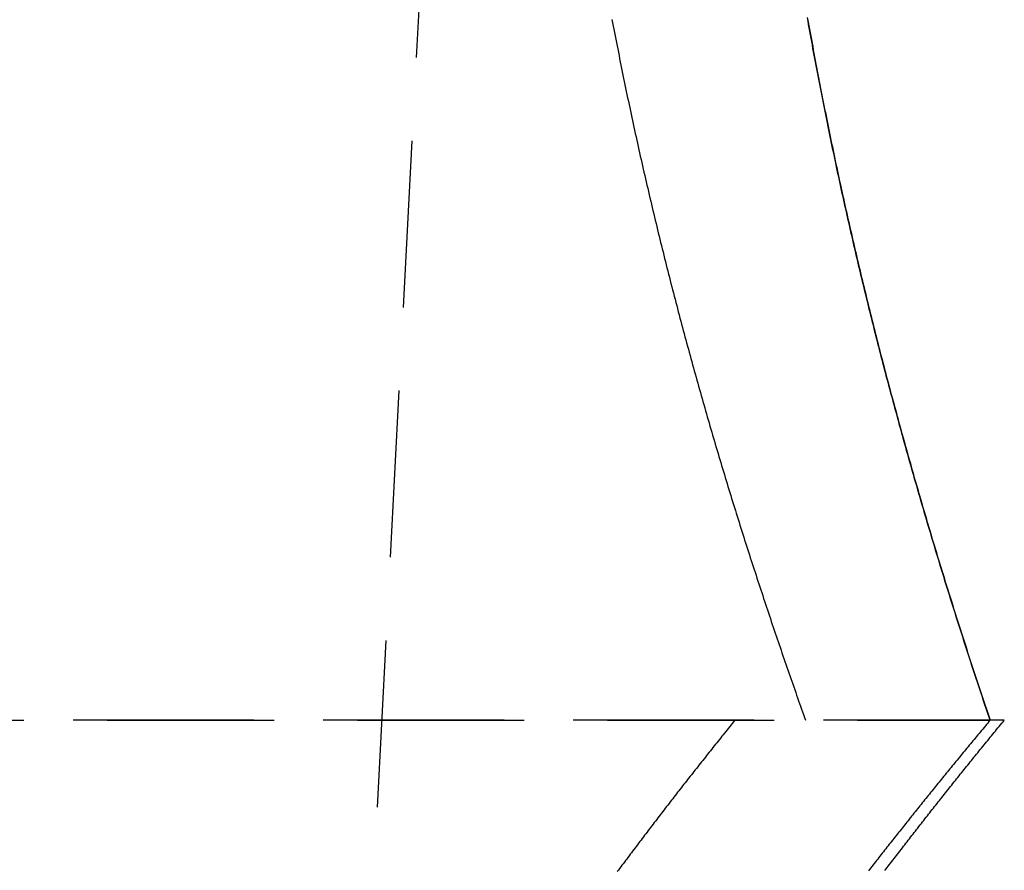
# Model space of a CAD drawing. Extents: x -800 to 252, y -550 to 528.
# Drawn here: x 45 to 59, y 137 to 150 of the extents above; entities that cross this region are included whole.
import ezdxf

# ---------------------------------------------------------------- set-up
doc = ezdxf.new("R2010")
doc.units = 0
doc.header["$LTSCALE"] = 10
doc.linetypes.add('VERDECKT', pattern=[0.375, 0.25, -0.125])
doc.layers.get('0').update_dxf_attribs({"linetype": 'CONTINUOUS'})
doc.layers.add('STEMPEL', color=3, linetype='CONTINUOUS')

# ---------------------------------------------------------------- blocks, each defined once
blk = doc.blocks.new('A$C13CC0AA4')
at = {"color": 1, "linetype": 'VERDECKT', "extrusion": (0, 1, -2e-16)}
for p, q in [((53.119, 196.868), (49.298, 123.968)), ((59.449, 139.5), (-66.5, 139.5)), ((59.237, 139.5), (-66.5, 139.5)), ((-66.5, 139.5), (59.237, 139.5))]:
    blk.add_line(p, q, dxfattribs=at)
at = {"color": 1}
for points in [[(53.566, 150.003, 0), (53.576, 149.954, 0), (53.585, 149.905, 0), (53.595, 149.856, 0), (53.604, 149.807, 0), (53.614, 149.758, 0), (53.623, 149.708, 0), (53.633, 149.659, 0), (53.642, 149.61, 0), (53.652, 149.561, 0), (53.662, 149.512, 0), (53.672, 149.463, 0), (53.681, 149.414, 0), (53.691, 149.365, 0), (53.701, 149.316, 0), (53.711, 149.267, 0), (53.721, 149.218, 0), (53.731, 149.169, 0), (53.741, 149.121, 0), (53.751, 149.072, 0), (53.761, 149.023, 0), (53.771, 148.974, 0), (53.781, 148.925, 0), (53.791, 148.877, 0), (53.801, 148.828, 0), (53.812, 148.779, 0), (53.822, 148.73, 0), (53.832, 148.682, 0), (53.843, 148.633, 0), (53.853, 148.585, 0), (53.864, 148.536, 0), (53.874, 148.487, 0), (53.884, 148.439, 0), (53.895, 148.39, 0), (53.906, 148.342, 0), (53.916, 148.293, 0), (53.927, 148.245, 0), (53.938, 148.196, 0), (53.948, 148.148, 0), (53.959, 148.1, 0), (53.97, 148.051, 0), (53.98, 148.003, 0), (53.991, 147.955, 0), (54.002, 147.906, 0), (54.013, 147.858, 0), (54.024, 147.81, 0), (54.035, 147.762, 0), (54.046, 147.714, 0), (54.057, 147.665, 0), (54.068, 147.617, 0), (54.079, 147.569, 0), (54.09, 147.521, 0), (54.102, 147.473, 0), (54.113, 147.425, 0), (54.124, 147.377, 0), (54.135, 147.329, 0), (54.147, 147.281, 0), (54.158, 147.233, 0), (54.169, 147.185, 0), (54.181, 147.138, 0), (54.192, 147.09, 0), (54.203, 147.042, 0), (54.215, 146.994, 0), (54.227, 146.946, 0), (54.238, 146.899, 0), (54.25, 146.851, 0), (54.261, 146.803, 0), (54.273, 146.756, 0), (54.285, 146.708, 0), (54.296, 146.661, 0), (54.308, 146.613, 0), (54.32, 146.566, 0), (54.332, 146.518, 0), (54.343, 146.471, 0), (54.355, 146.423, 0), (54.367, 146.376, 0), (54.379, 146.328, 0), (54.391, 146.281, 0), (54.403, 146.234, 0), (54.415, 146.187, 0), (54.427, 146.139, 0), (54.439, 146.092, 0), (54.451, 146.045, 0), (54.463, 145.998, 0), (54.475, 145.951, 0), (54.488, 145.904, 0), (54.5, 145.857, 0), (54.512, 145.809, 0), (54.524, 145.762, 0), (54.537, 145.716, 0), (54.549, 145.669, 0), (54.561, 145.622, 0), (54.574, 145.575, 0), (54.586, 145.528, 0), (54.599, 145.481, 0), (54.611, 145.434, 0), (54.623, 145.388, 0), (54.636, 145.341, 0), (54.648, 145.294, 0), (54.661, 145.248, 0), (54.674, 145.201, 0), (54.686, 145.154, 0), (54.699, 145.108, 0), (54.712, 145.061, 0), (54.724, 145.015, 0), (54.737, 144.968, 0), (54.75, 144.922, 0), (54.763, 144.876, 0), (54.775, 144.829, 0), (54.788, 144.783, 0), (54.801, 144.737, 0), (54.814, 144.69, 0), (54.827, 144.644, 0), (54.84, 144.598, 0), (54.852, 144.552, 0), (54.865, 144.506, 0), (54.879, 144.459, 0), (54.892, 144.413, 0), (54.905, 144.367, 0), (54.918, 144.321, 0), (54.931, 144.275, 0), (54.944, 144.23, 0), (54.957, 144.184, 0), (54.97, 144.138, 0), (54.983, 144.092, 0), (54.996, 144.046, 0), (55.01, 144, 0), (55.023, 143.955, 0), (55.036, 143.909, 0), (55.05, 143.863, 0), (55.063, 143.818, 0), (55.076, 143.772, 0), (55.09, 143.727, 0), (55.103, 143.681, 0), (55.116, 143.636, 0), (55.13, 143.59, 0), (55.143, 143.545, 0), (55.157, 143.5, 0), (55.17, 143.454, 0), (55.184, 143.409, 0), (55.197, 143.364, 0), (55.211, 143.319, 0), (55.224, 143.273, 0), (55.238, 143.228, 0), (55.252, 143.183, 0), (55.265, 143.138, 0), (55.279, 143.093, 0), (55.293, 143.048, 0), (55.306, 143.003, 0), (55.32, 142.958, 0), (55.334, 142.913, 0), (55.347, 142.869, 0), (55.361, 142.824, 0), (55.375, 142.779, 0), (55.389, 142.734, 0), (55.403, 142.69, 0), (55.417, 142.645, 0), (55.431, 142.601, 0), (55.444, 142.556, 0), (55.458, 142.511, 0), (55.472, 142.467, 0), (55.486, 142.423, 0), (55.5, 142.378, 0), (55.514, 142.334, 0), (55.528, 142.29, 0), (55.542, 142.245, 0), (55.556, 142.201, 0), (55.57, 142.157, 0), (55.584, 142.113, 0), (55.598, 142.069, 0), (55.612, 142.024, 0), (55.627, 141.98, 0), (55.641, 141.936, 0), (55.655, 141.893, 0), (55.669, 141.849, 0), (55.683, 141.805, 0), (55.697, 141.761, 0), (55.712, 141.717, 0), (55.726, 141.673, 0), (55.74, 141.63, 0), (55.754, 141.586, 0), (55.769, 141.542, 0), (55.783, 141.499, 0), (55.797, 141.455, 0), (55.812, 141.412, 0), (55.826, 141.368, 0), (55.84, 141.325, 0), (55.855, 141.282, 0), (55.869, 141.238, 0), (55.883, 141.195, 0), (55.898, 141.152, 0), (55.912, 141.109, 0), (55.926, 141.065, 0), (55.941, 141.022, 0), (55.955, 140.979, 0), (55.97, 140.936, 0), (55.984, 140.893, 0), (55.999, 140.85, 0), (56.013, 140.807, 0), (56.028, 140.765, 0), (56.042, 140.722, 0), (56.057, 140.679, 0), (56.072, 140.636, 0), (56.086, 140.594, 0), (56.101, 140.551, 0), (56.115, 140.508, 0), (56.13, 140.466, 0), (56.145, 140.423, 0), (56.159, 140.381, 0), (56.174, 140.338, 0), (56.188, 140.296, 0), (56.203, 140.254, 0), (56.218, 140.212, 0), (56.232, 140.169, 0), (56.247, 140.127, 0), (56.262, 140.085, 0), (56.276, 140.043, 0), (56.291, 140.001, 0), (56.306, 139.959, 0), (56.321, 139.917, 0), (56.335, 139.875, 0), (56.35, 139.833, 0), (56.365, 139.791, 0), (56.38, 139.75, 0), (56.395, 139.708, 0), (56.409, 139.666, 0), (56.424, 139.625, 0), (56.439, 139.583, 0), (56.454, 139.541, 0), (56.469, 139.5, 0)], [(59.237, 139.5, 0), (59.222, 139.543, 0), (59.207, 139.587, 0), (59.193, 139.63, 0), (59.178, 139.674, 0), (59.163, 139.717, 0), (59.149, 139.761, 0), (59.134, 139.805, 0), (59.12, 139.848, 0), (59.105, 139.892, 0), (59.09, 139.936, 0), (59.076, 139.98, 0), (59.061, 140.024, 0), (59.047, 140.068, 0), (59.032, 140.112, 0), (59.017, 140.156, 0), (59.003, 140.2, 0), (58.988, 140.244, 0), (58.974, 140.288, 0), (58.959, 140.333, 0), (58.945, 140.377, 0), (58.931, 140.421, 0), (58.916, 140.466, 0), (58.901, 140.51, 0), (58.887, 140.555, 0), (58.873, 140.599, 0), (58.858, 140.644, 0), (58.844, 140.689, 0), (58.83, 140.733, 0), (58.815, 140.778, 0), (58.801, 140.823, 0), (58.786, 140.868, 0), (58.772, 140.913, 0), (58.758, 140.958, 0), (58.743, 141.003, 0), (58.729, 141.048, 0), (58.715, 141.093, 0), (58.701, 141.138, 0), (58.687, 141.183, 0), (58.672, 141.228, 0), (58.658, 141.273, 0), (58.644, 141.319, 0), (58.63, 141.364, 0), (58.615, 141.409, 0), (58.601, 141.455, 0), (58.587, 141.5, 0), (58.573, 141.546, 0), (58.559, 141.591, 0), (58.545, 141.637, 0), (58.531, 141.683, 0), (58.517, 141.728, 0), (58.503, 141.774, 0), (58.489, 141.82, 0), (58.475, 141.866, 0), (58.461, 141.912, 0), (58.447, 141.958, 0), (58.433, 142.004, 0), (58.419, 142.05, 0), (58.405, 142.096, 0), (58.391, 142.142, 0), (58.377, 142.188, 0), (58.364, 142.234, 0), (58.35, 142.28, 0), (58.336, 142.327, 0), (58.322, 142.373, 0), (58.308, 142.419, 0), (58.294, 142.466, 0), (58.281, 142.512, 0), (58.267, 142.559, 0), (58.253, 142.605, 0), (58.24, 142.652, 0), (58.226, 142.698, 0), (58.212, 142.745, 0), (58.199, 142.792, 0), (58.185, 142.838, 0), (58.172, 142.885, 0), (58.158, 142.932, 0), (58.145, 142.979, 0), (58.131, 143.026, 0), (58.118, 143.073, 0), (58.104, 143.12, 0), (58.091, 143.167, 0), (58.077, 143.214, 0), (58.064, 143.261, 0), (58.05, 143.308, 0), (58.037, 143.355, 0), (58.024, 143.402, 0), (58.01, 143.45, 0), (57.997, 143.497, 0), (57.984, 143.544, 0), (57.971, 143.592, 0), (57.957, 143.639, 0), (57.944, 143.686, 0), (57.931, 143.734, 0), (57.918, 143.781, 0), (57.905, 143.829, 0), (57.892, 143.877, 0), (57.879, 143.924, 0), (57.865, 143.972, 0), (57.852, 144.02, 0), (57.84, 144.067, 0), (57.827, 144.115, 0), (57.813, 144.163, 0), (57.801, 144.211, 0), (57.788, 144.259, 0), (57.775, 144.307, 0), (57.762, 144.355, 0), (57.749, 144.403, 0), (57.736, 144.451, 0), (57.724, 144.499, 0), (57.711, 144.547, 0), (57.698, 144.595, 0), (57.685, 144.643, 0), (57.673, 144.692, 0), (57.66, 144.74, 0), (57.647, 144.788, 0), (57.635, 144.836, 0), (57.622, 144.885, 0), (57.61, 144.933, 0), (57.597, 144.982, 0), (57.585, 145.03, 0), (57.572, 145.079, 0), (57.56, 145.127, 0), (57.547, 145.176, 0), (57.535, 145.224, 0), (57.523, 145.273, 0), (57.51, 145.322, 0), (57.498, 145.37, 0), (57.486, 145.419, 0), (57.474, 145.468, 0), (57.461, 145.517, 0), (57.449, 145.566, 0), (57.437, 145.615, 0), (57.425, 145.663, 0), (57.413, 145.712, 0), (57.401, 145.761, 0), (57.389, 145.81, 0), (57.377, 145.859, 0), (57.365, 145.909, 0), (57.353, 145.958, 0), (57.341, 146.007, 0), (57.329, 146.056, 0), (57.317, 146.105, 0), (57.305, 146.154, 0), (57.294, 146.204, 0), (57.282, 146.253, 0), (57.27, 146.302, 0), (57.258, 146.352, 0), (57.247, 146.401, 0), (57.235, 146.451, 0), (57.224, 146.5, 0), (57.212, 146.55, 0), (57.2, 146.599, 0), (57.189, 146.649, 0), (57.178, 146.698, 0), (57.166, 146.748, 0), (57.155, 146.797, 0), (57.143, 146.847, 0), (57.132, 146.897, 0), (57.121, 146.947, 0), (57.109, 146.996, 0), (57.098, 147.046, 0), (57.087, 147.096, 0), (57.076, 147.146, 0), (57.065, 147.196, 0), (57.053, 147.246, 0), (57.042, 147.296, 0), (57.031, 147.346, 0), (57.02, 147.396, 0), (57.009, 147.446, 0), (56.998, 147.496, 0), (56.987, 147.546, 0), (56.977, 147.596, 0), (56.966, 147.646, 0), (56.955, 147.696, 0), (56.944, 147.746, 0), (56.933, 147.797, 0), (56.923, 147.847, 0), (56.912, 147.897, 0), (56.901, 147.947, 0), (56.891, 147.998, 0), (56.88, 148.048, 0), (56.87, 148.099, 0), (56.859, 148.149, 0), (56.849, 148.199, 0), (56.838, 148.25, 0), (56.828, 148.3, 0), (56.818, 148.351, 0), (56.807, 148.401, 0), (56.797, 148.452, 0), (56.787, 148.503, 0), (56.776, 148.553, 0), (56.766, 148.604, 0), (56.756, 148.654, 0), (56.746, 148.705, 0), (56.736, 148.756, 0), (56.726, 148.807, 0), (56.716, 148.857, 0), (56.706, 148.908, 0), (56.696, 148.959, 0), (56.686, 149.01, 0), (56.677, 149.061, 0), (56.667, 149.111, 0), (56.657, 149.162, 0), (56.647, 149.213, 0), (56.638, 149.264, 0), (56.628, 149.315, 0), (56.618, 149.366, 0), (56.609, 149.417, 0), (56.599, 149.468, 0), (56.59, 149.519, 0), (56.58, 149.57, 0), (56.571, 149.621, 0), (56.562, 149.673, 0), (56.552, 149.724, 0), (56.543, 149.775, 0), (56.534, 149.826, 0), (56.525, 149.877, 0), (56.515, 149.928, 0), (56.506, 149.98, 0), (56.497, 150.031, 0)], [(56.5, 150.014, 0), (56.509, 149.962, 0), (56.519, 149.91, 0), (56.528, 149.857, 0), (56.538, 149.805, 0), (56.547, 149.753, 0), (56.556, 149.701, 0), (56.566, 149.648, 0), (56.576, 149.596, 0), (56.585, 149.544, 0), (56.595, 149.492, 0), (56.605, 149.44, 0), (56.614, 149.387, 0), (56.624, 149.335, 0), (56.634, 149.283, 0), (56.644, 149.231, 0), (56.654, 149.179, 0), (56.664, 149.127, 0), (56.674, 149.075, 0), (56.684, 149.023, 0), (56.694, 148.971, 0), (56.704, 148.919, 0), (56.714, 148.867, 0), (56.724, 148.816, 0), (56.734, 148.764, 0), (56.745, 148.712, 0), (56.755, 148.66, 0), (56.766, 148.608, 0), (56.776, 148.557, 0), (56.786, 148.505, 0), (56.797, 148.453, 0), (56.807, 148.402, 0), (56.818, 148.35, 0), (56.828, 148.298, 0), (56.839, 148.247, 0), (56.85, 148.195, 0), (56.86, 148.144, 0), (56.871, 148.092, 0), (56.882, 148.041, 0), (56.893, 147.989, 0), (56.903, 147.938, 0), (56.914, 147.886, 0), (56.925, 147.835, 0), (56.936, 147.784, 0), (56.947, 147.732, 0), (56.958, 147.681, 0), (56.969, 147.63, 0), (56.98, 147.579, 0), (56.991, 147.527, 0), (57.003, 147.476, 0), (57.014, 147.425, 0), (57.025, 147.374, 0), (57.036, 147.323, 0), (57.048, 147.272, 0), (57.059, 147.221, 0), (57.07, 147.17, 0), (57.082, 147.119, 0), (57.093, 147.068, 0), (57.105, 147.017, 0), (57.116, 146.966, 0), (57.128, 146.915, 0), (57.139, 146.865, 0), (57.151, 146.814, 0), (57.163, 146.763, 0), (57.174, 146.712, 0), (57.186, 146.662, 0), (57.198, 146.611, 0), (57.209, 146.56, 0), (57.221, 146.51, 0), (57.233, 146.459, 0), (57.245, 146.409, 0), (57.257, 146.358, 0), (57.269, 146.308, 0), (57.281, 146.257, 0), (57.293, 146.207, 0), (57.305, 146.157, 0), (57.317, 146.106, 0), (57.329, 146.056, 0), (57.341, 146.006, 0), (57.353, 145.956, 0), (57.366, 145.905, 0), (57.378, 145.855, 0), (57.39, 145.805, 0), (57.402, 145.755, 0), (57.415, 145.705, 0), (57.427, 145.655, 0), (57.439, 145.605, 0), (57.452, 145.555, 0), (57.464, 145.505, 0), (57.477, 145.455, 0), (57.489, 145.406, 0), (57.502, 145.356, 0), (57.514, 145.306, 0), (57.527, 145.256, 0), (57.54, 145.207, 0), (57.552, 145.157, 0), (57.565, 145.107, 0), (57.578, 145.058, 0), (57.59, 145.008, 0), (57.603, 144.959, 0), (57.616, 144.909, 0), (57.629, 144.86, 0), (57.642, 144.81, 0), (57.654, 144.761, 0), (57.667, 144.712, 0), (57.68, 144.662, 0), (57.693, 144.613, 0), (57.706, 144.564, 0), (57.719, 144.515, 0), (57.732, 144.466, 0), (57.745, 144.416, 0), (57.759, 144.367, 0), (57.772, 144.318, 0), (57.785, 144.269, 0), (57.798, 144.22, 0), (57.811, 144.171, 0), (57.825, 144.123, 0), (57.838, 144.074, 0), (57.851, 144.025, 0), (57.864, 143.976, 0), (57.878, 143.927, 0), (57.891, 143.879, 0), (57.904, 143.83, 0), (57.918, 143.782, 0), (57.931, 143.733, 0), (57.945, 143.684, 0), (57.958, 143.636, 0), (57.972, 143.588, 0), (57.985, 143.539, 0), (57.999, 143.491, 0), (58.012, 143.442, 0), (58.026, 143.394, 0), (58.04, 143.346, 0), (58.053, 143.298, 0), (58.067, 143.25, 0), (58.081, 143.201, 0), (58.094, 143.153, 0), (58.108, 143.105, 0), (58.122, 143.057, 0), (58.136, 143.009, 0), (58.15, 142.962, 0), (58.163, 142.914, 0), (58.177, 142.866, 0), (58.191, 142.818, 0), (58.205, 142.77, 0), (58.219, 142.723, 0), (58.233, 142.675, 0), (58.247, 142.627, 0), (58.261, 142.58, 0), (58.275, 142.532, 0), (58.289, 142.485, 0), (58.303, 142.437, 0), (58.317, 142.39, 0), (58.331, 142.343, 0), (58.345, 142.295, 0), (58.359, 142.248, 0), (58.373, 142.201, 0), (58.388, 142.154, 0), (58.402, 142.107, 0), (58.416, 142.06, 0), (58.43, 142.013, 0), (58.444, 141.966, 0), (58.459, 141.919, 0), (58.473, 141.872, 0), (58.487, 141.825, 0), (58.502, 141.778, 0), (58.516, 141.731, 0), (58.53, 141.685, 0), (58.545, 141.638, 0), (58.559, 141.591, 0), (58.573, 141.545, 0), (58.588, 141.498, 0), (58.602, 141.452, 0), (58.617, 141.406, 0), (58.631, 141.359, 0), (58.646, 141.313, 0), (58.66, 141.267, 0), (58.675, 141.22, 0), (58.689, 141.174, 0), (58.704, 141.128, 0), (58.718, 141.082, 0), (58.733, 141.036, 0), (58.748, 140.99, 0), (58.762, 140.944, 0), (58.777, 140.898, 0), (58.791, 140.852, 0), (58.806, 140.806, 0), (58.821, 140.761, 0), (58.835, 140.715, 0), (58.85, 140.669, 0), (58.865, 140.624, 0), (58.88, 140.578, 0), (58.894, 140.533, 0), (58.909, 140.487, 0), (58.924, 140.442, 0), (58.939, 140.396, 0), (58.953, 140.351, 0), (58.968, 140.306, 0), (58.983, 140.261, 0), (58.998, 140.215, 0), (59.013, 140.17, 0), (59.028, 140.125, 0), (59.042, 140.08, 0), (59.057, 140.035, 0), (59.072, 139.99, 0), (59.087, 139.946, 0), (59.102, 139.901, 0), (59.117, 139.856, 0), (59.132, 139.811, 0), (59.147, 139.767, 0), (59.162, 139.722, 0), (59.177, 139.678, 0), (59.192, 139.633, 0), (59.207, 139.589, 0), (59.222, 139.544, 0), (59.237, 139.5, 0)], [(55.41, 139.5, 0), (55.391, 139.476, 0), (55.371, 139.452, 0), (55.352, 139.428, 0), (55.333, 139.404, 0), (55.313, 139.38, 0), (55.294, 139.355, 0), (55.274, 139.331, 0), (55.255, 139.307, 0), (55.236, 139.283, 0), (55.216, 139.259, 0), (55.197, 139.235, 0), (55.178, 139.211, 0), (55.158, 139.187, 0), (55.139, 139.163, 0), (55.12, 139.139, 0), (55.1, 139.115, 0), (55.081, 139.091, 0), (55.062, 139.067, 0), (55.043, 139.043, 0), (55.024, 139.019, 0), (55.005, 138.995, 0), (54.986, 138.971, 0), (54.967, 138.947, 0), (54.947, 138.923, 0), (54.928, 138.898, 0), (54.909, 138.874, 0), (54.89, 138.85, 0), (54.871, 138.826, 0), (54.852, 138.802, 0), (54.833, 138.778, 0), (54.815, 138.754, 0), (54.795, 138.73, 0), (54.777, 138.706, 0), (54.758, 138.683, 0), (54.739, 138.659, 0), (54.72, 138.635, 0), (54.701, 138.611, 0), (54.682, 138.587, 0), (54.664, 138.563, 0), (54.645, 138.539, 0), (54.626, 138.515, 0), (54.608, 138.491, 0), (54.589, 138.467, 0), (54.57, 138.443, 0), (54.551, 138.419, 0), (54.533, 138.395, 0), (54.514, 138.371, 0), (54.496, 138.347, 0), (54.477, 138.323, 0), (54.459, 138.299, 0), (54.44, 138.276, 0), (54.422, 138.252, 0), (54.403, 138.228, 0), (54.385, 138.204, 0), (54.366, 138.18, 0), (54.348, 138.156, 0), (54.329, 138.132, 0), (54.311, 138.108, 0), (54.292, 138.085, 0), (54.274, 138.061, 0), (54.256, 138.037, 0), (54.238, 138.013, 0), (54.219, 137.989, 0), (54.201, 137.965, 0), (54.183, 137.942, 0), (54.165, 137.918, 0), (54.146, 137.894, 0), (54.128, 137.87, 0), (54.11, 137.846, 0), (54.092, 137.823, 0), (54.074, 137.799, 0), (54.056, 137.775, 0), (54.038, 137.751, 0), (54.02, 137.728, 0), (54.002, 137.704, 0), (53.984, 137.68, 0), (53.966, 137.656, 0), (53.948, 137.633, 0), (53.93, 137.609, 0), (53.912, 137.585, 0), (53.894, 137.562, 0), (53.876, 137.538, 0), (53.858, 137.514, 0), (53.84, 137.49, 0), (53.823, 137.467, 0), (53.805, 137.443, 0), (53.787, 137.419, 0), (53.769, 137.396, 0), (53.752, 137.372, 0), (53.734, 137.348, 0), (53.716, 137.325, 0), (53.699, 137.301, 0), (53.681, 137.278, 0), (53.663, 137.254, 0), (53.646, 137.23, 0)], [(59.237, 139.5, 0), (59.218, 139.478, 0), (59.2, 139.456, 0), (59.181, 139.434, 0), (59.163, 139.412, 0), (59.145, 139.39, 0), (59.126, 139.368, 0), (59.108, 139.345, 0), (59.089, 139.323, 0), (59.071, 139.301, 0), (59.053, 139.279, 0), (59.034, 139.257, 0), (59.016, 139.235, 0), (58.997, 139.213, 0), (58.979, 139.191, 0), (58.961, 139.169, 0), (58.942, 139.146, 0), (58.924, 139.124, 0), (58.906, 139.102, 0), (58.888, 139.08, 0), (58.869, 139.058, 0), (58.851, 139.036, 0), (58.833, 139.014, 0), (58.814, 138.992, 0), (58.796, 138.969, 0), (58.778, 138.947, 0), (58.76, 138.925, 0), (58.742, 138.903, 0), (58.723, 138.881, 0), (58.705, 138.859, 0), (58.687, 138.837, 0), (58.669, 138.814, 0), (58.651, 138.792, 0), (58.633, 138.77, 0), (58.614, 138.748, 0), (58.596, 138.726, 0), (58.578, 138.704, 0), (58.56, 138.682, 0), (58.542, 138.659, 0), (58.524, 138.637, 0), (58.506, 138.615, 0), (58.488, 138.593, 0), (58.47, 138.571, 0), (58.452, 138.549, 0), (58.434, 138.526, 0), (58.416, 138.504, 0), (58.398, 138.482, 0), (58.38, 138.46, 0), (58.362, 138.438, 0), (58.344, 138.416, 0), (58.326, 138.393, 0), (58.308, 138.371, 0), (58.29, 138.349, 0), (58.272, 138.327, 0), (58.254, 138.305, 0), (58.236, 138.283, 0), (58.219, 138.26, 0), (58.201, 138.238, 0), (58.183, 138.216, 0), (58.165, 138.194, 0), (58.147, 138.172, 0), (58.13, 138.15, 0), (58.112, 138.127, 0), (58.094, 138.105, 0), (58.076, 138.083, 0), (58.059, 138.061, 0), (58.041, 138.039, 0), (58.023, 138.017, 0), (58.005, 137.994, 0), (57.988, 137.972, 0), (57.97, 137.95, 0), (57.953, 137.928, 0), (57.935, 137.906, 0), (57.917, 137.884, 0), (57.9, 137.862, 0), (57.882, 137.839, 0), (57.864, 137.817, 0), (57.847, 137.795, 0), (57.829, 137.773, 0), (57.812, 137.751, 0), (57.794, 137.729, 0), (57.777, 137.707, 0), (57.759, 137.684, 0), (57.742, 137.662, 0), (57.724, 137.64, 0), (57.707, 137.618, 0), (57.69, 137.596, 0), (57.672, 137.574, 0), (57.655, 137.552, 0), (57.637, 137.529, 0), (57.62, 137.507, 0), (57.603, 137.485, 0), (57.585, 137.463, 0), (57.568, 137.441, 0), (57.551, 137.419, 0), (57.533, 137.397, 0), (57.516, 137.375, 0), (57.499, 137.353, 0), (57.481, 137.33, 0), (57.464, 137.308, 0), (57.447, 137.286, 0), (57.43, 137.264, 0), (57.413, 137.242, 0)], [(57.658, 137.245, 0), (57.675, 137.268, 0), (57.693, 137.291, 0), (57.71, 137.314, 0), (57.727, 137.336, 0), (57.745, 137.359, 0), (57.762, 137.382, 0), (57.78, 137.405, 0), (57.797, 137.427, 0), (57.815, 137.45, 0), (57.832, 137.473, 0), (57.85, 137.496, 0), (57.867, 137.518, 0), (57.885, 137.541, 0), (57.903, 137.564, 0), (57.92, 137.587, 0), (57.938, 137.61, 0), (57.956, 137.632, 0), (57.973, 137.655, 0), (57.991, 137.678, 0), (58.009, 137.701, 0), (58.027, 137.724, 0), (58.044, 137.747, 0), (58.062, 137.77, 0), (58.08, 137.792, 0), (58.098, 137.815, 0), (58.116, 137.838, 0), (58.134, 137.861, 0), (58.151, 137.884, 0), (58.169, 137.907, 0), (58.187, 137.93, 0), (58.205, 137.953, 0), (58.223, 137.976, 0), (58.241, 137.999, 0), (58.259, 138.022, 0), (58.277, 138.045, 0), (58.295, 138.068, 0), (58.313, 138.09, 0), (58.331, 138.113, 0), (58.349, 138.136, 0), (58.368, 138.159, 0), (58.386, 138.182, 0), (58.404, 138.205, 0), (58.422, 138.228, 0), (58.44, 138.251, 0), (58.459, 138.274, 0), (58.477, 138.297, 0), (58.495, 138.32, 0), (58.513, 138.343, 0), (58.532, 138.366, 0), (58.55, 138.389, 0), (58.568, 138.413, 0), (58.587, 138.436, 0), (58.605, 138.459, 0), (58.623, 138.482, 0), (58.642, 138.505, 0), (58.66, 138.528, 0), (58.678, 138.551, 0), (58.697, 138.574, 0), (58.715, 138.597, 0), (58.734, 138.62, 0), (58.752, 138.643, 0), (58.771, 138.666, 0), (58.789, 138.689, 0), (58.808, 138.712, 0), (58.827, 138.736, 0), (58.845, 138.759, 0), (58.864, 138.782, 0), (58.882, 138.805, 0), (58.901, 138.828, 0), (58.92, 138.851, 0), (58.938, 138.874, 0), (58.957, 138.897, 0), (58.976, 138.921, 0), (58.994, 138.944, 0), (59.013, 138.967, 0), (59.032, 138.99, 0), (59.051, 139.013, 0), (59.069, 139.036, 0), (59.088, 139.059, 0), (59.107, 139.083, 0), (59.126, 139.106, 0), (59.145, 139.129, 0), (59.164, 139.152, 0), (59.183, 139.175, 0), (59.202, 139.198, 0), (59.22, 139.222, 0), (59.239, 139.245, 0), (59.258, 139.268, 0), (59.277, 139.291, 0), (59.296, 139.314, 0), (59.315, 139.338, 0), (59.334, 139.361, 0), (59.353, 139.384, 0), (59.372, 139.407, 0), (59.392, 139.43, 0), (59.411, 139.454, 0), (59.43, 139.477, 0), (59.449, 139.5, 0)]]:
    blk.add_polyline3d(points, dxfattribs=at)

msp = doc.modelspace()

# ---------------------------------------------------------------- block references
at = {"layer": 'STEMPEL'}
msp.add_blockref('A$C13CC0AA4', (0, 0), dxfattribs=at)

doc.saveas('drawing.dxf')
